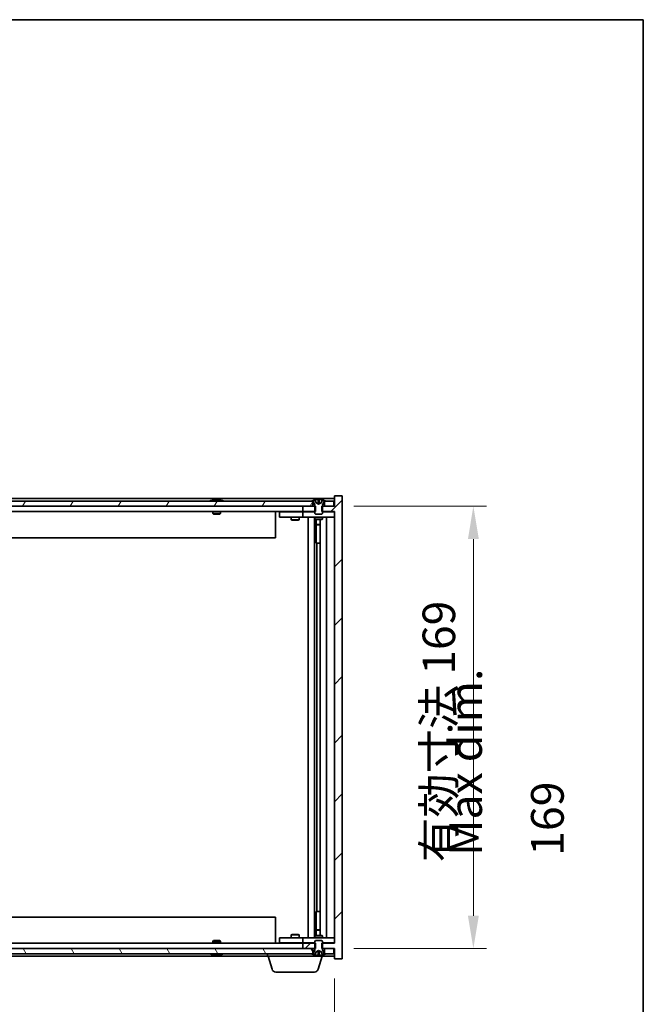
# Model space of a CAD drawing. Units: millimetres. Extents: x 0 to 8857, y 0 to 1405.
# Drawn here: x 3682 to 3920, y 1029 to 1405 of the extents above; entities that cross this region are included whole.
import ezdxf

# ---------------------------------------------------------------- set-up
doc = ezdxf.new("R2010")
doc.units = ezdxf.units.MM
doc.header["$LTSCALE"] = 5
doc.layers.get('Defpoints').update_dxf_attribs({"lineweight": 25})
for name, color, linetype, lineweight in [('Border (ISO)', 7, 'Continuous', 35), ('Dimension (ISO)', 7, 'Continuous', 18), ('Dimension (ISO) @ 1', 7, 'Continuous', 18), ('Symbol (ISO)', 7, 'Continuous', 18), ('Visible (ISO)', 7, 'Continuous', 35)]:
    doc.layers.add(name, color=color, linetype=linetype, lineweight=lineweight)
doc.layers.add('Hatch (ISO)', color=1, linetype='Continuous', lineweight=18, true_color=0xff0000)
doc.styles.add('Note Text (TK)', font='txt')
doc.dimstyles.new('Default - Method 1b (TK)', dxfattribs={"dimscale": 5, "dimtxt": 2.5, "dimasz": 2.5, "dimexe": 1, "dimexo": 1.5, "dimgap": 1, "dimtad": 1, "dimtoh": 1, "dimrnd": 1e-08, "dimdsep": 46, "dimtxsty": 'Note Text (TK)', "dimcen": 0.09, "dimdle": 5, "dimclrd": 100, "dimclre": 100, "dimclrt": 7, "dimadec": 1, "dimazin": 1, "dimtfac": 1, "dimtmove": 0, "dimatfit": 3, "dimfxl": 0, "dimtolj": 1, "dimlwd": -1, "dimlwe": -1, "dimarcsym": 0})

# ---------------------------------------------------------------- blocks, each defined once
blk = doc.blocks.new('図面枠 tk図枠')
at = {"layer": 'Border (ISO)'}
for p, q in [((14.5, 289), (405.5, 289)), ((405.5, 289), (405.5, 8))]:
    blk.add_line(p, q, dxfattribs=at)
blk = doc.blocks.new('*D119')
at = {"layer": 'Defpoints', "color": 0, "transparency": 16777216}
for p in [(3487.88, 1046), (3801.88, 1046), (3801.88, 995.09)]:
    blk.add_point(p, dxfattribs=at)
at = {"layer": 'Dimension (ISO)', "color": 100, "transparency": 16777216}
for p, q in [((3487.88, 1038.5), (3487.88, 990.09)), ((3801.88, 1038.5), (3801.88, 990.09)), ((3500.38, 995.09), (3789.38, 995.09))]:
    blk.add_line(p, q, dxfattribs=at)
for points in [[(3500.38, 997.18), (3500.38, 993.01), (3487.88, 995.09)], [(3789.38, 997.18), (3789.38, 993.01), (3801.88, 995.09)]]:
    blk.add_solid(points, dxfattribs=at)
at = {"layer": 'Dimension (ISO)', "color": 7, "transparency": 16777216, "insert": (3550.29, 1008.29), "char_height": 12.5, "attachment_point": 4, "style": 'Note Text (TK)'}
blk.add_mtext('\\A1;\\fＭＳ Ｐゴシック|b0|i0;\\H12.4365;有効寸法 / Max dim. 314', dxfattribs=at)
blk = doc.blocks.new('*D120')
at = {"layer": 'Defpoints', "color": 0, "transparency": 16777216}
for p in [(3801.88, 1219), (3801.88, 1050), (3855.02, 1050)]:
    blk.add_point(p, dxfattribs=at)
at = {"layer": 'Dimension (ISO)', "color": 100, "transparency": 16777216}
for p, q in [((3809.38, 1219), (3860.02, 1219)), ((3855.02, 1206.5), (3855.02, 1062.5)), ((3809.38, 1050), (3860.02, 1050))]:
    blk.add_line(p, q, dxfattribs=at)
for points in [[(3852.94, 1206.5), (3857.11, 1206.5), (3855.02, 1219)], [(3852.94, 1062.5), (3857.11, 1062.5), (3855.02, 1050)]]:
    blk.add_solid(points, dxfattribs=at)
at = {"layer": 'Dimension (ISO)', "color": 7, "transparency": 16777216, "insert": (3841.83, 1082.99), "char_height": 12.5, "attachment_point": 4, "rotation": 90, "style": 'Note Text (TK)'}
blk.add_mtext('\\A1;\\fＭＳ Ｐゴシック|b0|i0;\\H12.4365;有効寸法 169', dxfattribs=at)

msp = doc.modelspace()

# ---------------------------------------------------------------- hatches: boundary and pattern name
at = {"layer": 'Hatch (ISO)'}
h = msp.add_hatch(dxfattribs=at)
h.set_pattern_fill('ANSI31', color=256, scale=127, angle=14.999978, style=0)
h.set_pattern_definition([(60, (1892.5, -40), (-13.74815, 7.9375), [])])
h.paths.add_polyline_path([(3793.6255, 1218.999), (3793.6255, 1220.999), (3793.0755, 1220.999), (3496.6755, 1220.999), (3496.1255, 1220.999), (3496.1255, 1218.999), (3499.8755, 1218.999), (3789.8755, 1218.999)])
h.paths.add_polyline_path([(3488.1255, 1220.999), (3488.1255, 1218.999), (3491.6255, 1218.999), (3491.6255, 1220.999), (3491.0755, 1220.999)])
h.paths.add_polyline_path([(3801.6255, 1218.999), (3801.6255, 1220.999), (3798.6755, 1220.999), (3798.1255, 1220.999), (3798.1255, 1218.999)])
h = msp.add_hatch(dxfattribs=at)
h.set_pattern_fill('ANSI31', color=256, scale=127, style=0)
h.set_pattern_definition([(45, (1892.5, -40), (-11.22532, 11.22532), [])])
h.paths.add_polyline_path([(3794.646, 1216.999), (3794.646, 1218.999), (3794.3755, 1218.999), (3793.6255, 1218.999), (3789.8755, 1218.999), (3789.8755, 1216.999), (3794.3755, 1216.999)])
h.paths.add_polyline_path([(3794.646, 1049.999), (3794.646, 1051.999), (3794.3755, 1051.999), (3789.8755, 1051.999), (3789.8755, 1049.999), (3793.6255, 1049.999), (3794.3755, 1049.999)])
h.paths.add_polyline_path([(3804.8755, 1222.999), (3801.8755, 1222.999), (3801.8755, 1218.999), (3801.6255, 1218.999), (3798.1255, 1218.999), (3797.3755, 1218.999), (3797.105, 1218.999), (3797.105, 1216.999), (3797.3755, 1216.999), (3801.8755, 1216.999), (3801.8755, 1051.999), (3797.3755, 1051.999), (3797.105, 1051.999), (3797.105, 1049.999), (3797.3755, 1049.999), (3798.1255, 1049.999), (3801.6255, 1049.999), (3801.8755, 1049.999), (3801.8755, 1045.999), (3804.8755, 1045.999)])
h = msp.add_hatch(dxfattribs=at)
h.set_pattern_fill('ANSI31', color=256, scale=127, angle=-14.999978, style=0)
h.set_pattern_definition([(30, (1892.5, -40), (-7.9375, 13.74815), [])])
edge = h.paths.add_edge_path()
edge.add_line((3797.9755, 1220.999), (3798.1255, 1220.999))
edge.add_line((3798.1255, 1220.999), (3798.6755, 1220.999))
edge.add_ellipse((3795.8755, 1214.7452), major_axis=(2.8, 6.2538), ratio=1, start_angle=0, end_angle=11.474153)
edge.add_line((3797.3755, 1221.431), (3796.8081, 1220.2931))
edge.add_line((3796.8081, 1220.2931), (3795.8755, 1219.7972))
edge.add_line((3795.8755, 1219.7972), (3794.9428, 1220.2931))
edge.add_line((3794.9428, 1220.2931), (3794.3755, 1221.431))
edge.add_ellipse((3795.8755, 1214.7452), major_axis=(-1.5, 6.6858), ratio=1, start_angle=0, end_angle=11.474153)
edge.add_line((3793.0755, 1220.999), (3793.6255, 1220.999))
edge.add_line((3793.6255, 1220.999), (3793.7755, 1220.999))
edge.add_line((3793.7755, 1220.999), (3794.3755, 1219.499))
edge.add_line((3794.3755, 1219.499), (3794.3755, 1218.999))
edge.add_line((3794.3755, 1218.999), (3794.3755, 1216.999))
edge.add_line((3794.3755, 1216.999), (3794.3755, 1216.3058))
edge.add_line((3794.3755, 1216.3058), (3794.6822, 1215.999))
edge.add_line((3794.6822, 1215.999), (3797.0687, 1215.999))
edge.add_line((3797.0687, 1215.999), (3797.3755, 1216.3058))
edge.add_line((3797.3755, 1216.3058), (3797.3755, 1216.999))
edge.add_line((3797.3755, 1216.999), (3797.3755, 1218.999))
edge.add_line((3797.3755, 1218.999), (3797.3755, 1219.499))
edge.add_line((3797.3755, 1219.499), (3797.9755, 1220.999))
h = msp.add_hatch(dxfattribs=at)
h.set_pattern_fill('ANSI31', color=256, scale=127, angle=75.000175, style=0)
h.set_pattern_definition([(120.0002, (1892.5, -40), (-13.74813, -7.93754), [])])
h.paths.add_polyline_path([(3793.6255, 1047.999), (3793.6255, 1049.999), (3789.8755, 1049.999), (3499.8755, 1049.999), (3496.1255, 1049.999), (3496.1255, 1047.999), (3496.6755, 1047.999), (3793.0755, 1047.999)])
h.paths.add_polyline_path([(3488.1255, 1049.999), (3488.1255, 1047.999), (3491.0755, 1047.999), (3491.6255, 1047.999), (3491.6255, 1049.999)])
h.paths.add_polyline_path([(3801.6255, 1047.999), (3801.6255, 1049.999), (3798.1255, 1049.999), (3798.1255, 1047.999), (3798.6755, 1047.999)])
h = msp.add_hatch(dxfattribs=at)
h.set_pattern_fill('ANSI31', color=256, scale=127, angle=90.00021, style=0)
h.set_pattern_definition([(135.0002, (1892.5, -40), (-11.22528, -11.22536), [])])
edge = h.paths.add_edge_path()
edge.add_line((3793.7755, 1047.999), (3793.6255, 1047.999))
edge.add_line((3793.6255, 1047.999), (3793.0755, 1047.999))
edge.add_ellipse((3795.8755, 1054.2528), major_axis=(-2.8, -6.2538), ratio=1, start_angle=0, end_angle=11.474153)
edge.add_line((3794.3755, 1047.567), (3794.9428, 1048.7049))
edge.add_line((3794.9428, 1048.7049), (3795.8755, 1049.2008))
edge.add_line((3795.8755, 1049.2008), (3796.8081, 1048.7049))
edge.add_line((3796.8081, 1048.7049), (3797.3755, 1047.567))
edge.add_ellipse((3795.8755, 1054.2528), major_axis=(1.5, -6.6858), ratio=1, start_angle=0, end_angle=11.474153)
edge.add_line((3798.6755, 1047.999), (3798.1255, 1047.999))
edge.add_line((3798.1255, 1047.999), (3797.9755, 1047.999))
edge.add_line((3797.9755, 1047.999), (3797.3755, 1049.499))
edge.add_line((3797.3755, 1049.499), (3797.3755, 1049.999))
edge.add_line((3797.3755, 1049.999), (3797.3755, 1051.999))
edge.add_line((3797.3755, 1051.999), (3797.3755, 1052.6922))
edge.add_line((3797.3755, 1052.6922), (3797.0687, 1052.999))
edge.add_line((3797.0687, 1052.999), (3794.6822, 1052.999))
edge.add_line((3794.6822, 1052.999), (3794.3755, 1052.6922))
edge.add_line((3794.3755, 1052.6922), (3794.3755, 1051.999))
edge.add_line((3794.3755, 1051.999), (3794.3755, 1049.999))
edge.add_line((3794.3755, 1049.999), (3794.3755, 1049.499))
edge.add_line((3794.3755, 1049.499), (3793.7755, 1047.999))

# ---------------------------------------------------------------- linework, layer by layer
at = {"layer": 'Visible (ISO)'}
for p, q in [((3801.8755, 1221.999), (3487.8755, 1221.999)), ((3793.6255, 1220.999), (3496.1255, 1220.999)), ((3755.5043, 1221.431), (3755.7458, 1221.431)), ((3756.4553, 1221.5829), (3756.4571, 1221.5619)), ((3757.2957, 1221.5829), (3757.2883, 1221.4988)), ((3757.4836, 1221.431), (3757.8624, 1221.431)), ((3793.0755, 1220.999), (3793.7755, 1220.999)), ((3793.6255, 1218.999), (3793.6255, 1220.999)), ((3793.7755, 1220.999), (3794.3755, 1219.499)), ((3794.9428, 1220.2931), (3794.3755, 1221.431)), ((3794.3755, 1221.431), (3794.3924, 1221.431)), ((3794.3755, 1219.499), (3794.3755, 1216.3058)), ((3795.8755, 1219.7972), (3794.9428, 1220.2931)), ((3794.9428, 1220.2931), (3794.9518, 1220.2931)), ((3795.6508, 1221.431), (3796.1001, 1221.431)), ((3795.746, 1220.2931), (3796.005, 1220.2931)), ((3796.8081, 1220.2931), (3795.8755, 1219.7972)), ((3796.7991, 1220.2931), (3796.8081, 1220.2931)), ((3797.3755, 1221.431), (3796.8081, 1220.2931)), ((3797.3586, 1221.431), (3797.3755, 1221.431)), ((3797.3755, 1219.499), (3797.9755, 1220.999)), ((3797.3755, 1216.3058), (3797.3755, 1219.499)), ((3797.9755, 1220.999), (3798.6755, 1220.999)), ((3801.6255, 1220.999), (3798.1255, 1220.999)), ((3798.1255, 1220.999), (3798.1255, 1218.999)), ((3801.6255, 1218.999), (3801.6255, 1220.999)), ((3804.8755, 1222.999), (3801.8755, 1222.999)), ((3801.8755, 1222.999), (3801.8755, 1218.999)), ((3804.8755, 1045.999), (3804.8755, 1222.999)), ((3496.1255, 1218.999), (3793.6255, 1218.999)), ((3789.8755, 1216.999), (3499.8755, 1216.999)), ((3755.3755, 1216.999), (3755.3755, 1216.3058)), ((3755.3755, 1216.3058), (3758.3755, 1216.3058)), ((3755.6822, 1215.999), (3755.3755, 1216.3058)), ((3758.0687, 1215.999), (3755.6822, 1215.999)), ((3758.0687, 1215.999), (3758.3755, 1216.3058)), ((3758.3755, 1216.999), (3758.3755, 1216.3058)), ((3779.3755, 1216.999), (3779.3755, 1206.999)), ((3780.8755, 1216.899), (3780.8755, 1214.899)), ((3780.8755, 1216.899), (3781.8755, 1216.899)), ((3788.8755, 1216.899), (3781.8755, 1216.899)), ((3785.5288, 1216.999), (3785.5288, 1216.899)), ((3788.2221, 1216.999), (3788.2221, 1216.899)), ((3789.8755, 1216.899), (3788.8755, 1216.899)), ((3794.646, 1218.999), (3789.8755, 1218.999)), ((3789.8755, 1218.999), (3789.8755, 1216.999)), ((3789.8755, 1216.999), (3794.646, 1216.999)), ((3789.8755, 1216.899), (3789.8755, 1214.899)), ((3789.8755, 1216.899), (3790.8755, 1216.899)), ((3794.3755, 1216.899), (3790.8755, 1216.899)), ((3794.3755, 1216.3058), (3794.6822, 1215.999)), ((3794.646, 1216.999), (3794.646, 1218.999)), ((3794.6822, 1215.999), (3797.0687, 1215.999)), ((3797.0687, 1215.999), (3797.3755, 1216.3058)), ((3801.8755, 1218.999), (3797.105, 1218.999)), ((3797.105, 1218.999), (3797.105, 1216.999)), ((3797.105, 1216.999), (3801.8755, 1216.999)), ((3800.8755, 1216.899), (3797.3755, 1216.899)), ((3798.1255, 1218.999), (3801.6255, 1218.999)), ((3800.8755, 1216.899), (3801.8755, 1216.899)), ((3801.8755, 1216.999), (3801.8755, 1051.999)), ((3781.8755, 1214.899), (3780.8755, 1214.899)), ((3781.8755, 1214.899), (3788.8755, 1214.899)), ((3785.3755, 1214.899), (3785.3755, 1213.849)), ((3785.3755, 1213.849), (3788.3755, 1213.849)), ((3785.6822, 1213.6957), (3785.3755, 1213.849)), ((3788.0687, 1213.6957), (3785.6822, 1213.6957)), ((3788.0687, 1213.6957), (3788.3755, 1213.849)), ((3788.3755, 1214.899), (3788.3755, 1213.849)), ((3788.8755, 1214.899), (3789.8755, 1214.899)), ((3790.8755, 1214.899), (3789.8755, 1214.899)), ((3790.8755, 1214.899), (3800.8755, 1214.899)), ((3791.8755, 1054.099), (3791.8755, 1214.899)), ((3794.3255, 1214.899), (3794.3255, 1054.099)), ((3794.3755, 1214.899), (3794.3755, 1214.149)), ((3794.3755, 1214.149), (3797.3755, 1214.149)), ((3794.6822, 1213.9957), (3794.3755, 1214.149)), ((3797.0687, 1213.9957), (3794.6822, 1213.9957)), ((3794.9255, 1213.9957), (3794.9255, 1212.049)), ((3794.9255, 1204.899), (3794.9255, 1213.9957)), ((3794.9255, 1212.049), (3796.4255, 1212.049)), ((3795.2322, 1211.8957), (3794.9255, 1212.049)), ((3796.4255, 1211.8957), (3795.2322, 1211.8957)), ((3796.4255, 1213.9957), (3796.4255, 1055.0024)), ((3797.0687, 1213.9957), (3797.3755, 1214.149)), ((3797.3755, 1214.899), (3797.3755, 1214.149)), ((3798.8755, 1214.899), (3798.8755, 1054.099)), ((3801.8755, 1214.899), (3800.8755, 1214.899)), ((3779.3755, 1206.999), (3510.3755, 1206.999)), ((3795.1255, 1204.899), (3794.9255, 1204.899)), ((3796.4255, 1204.899), (3795.1255, 1204.899)), ((3795.1255, 1204.899), (3795.1255, 1064.099)), ((3510.3755, 1061.999), (3779.3755, 1061.999)), ((3779.3755, 1051.999), (3779.3755, 1061.999)), ((3794.9255, 1055.0024), (3794.9255, 1064.099)), ((3794.9255, 1064.099), (3795.1255, 1064.099)), ((3795.1255, 1064.099), (3796.4255, 1064.099)), ((3780.8755, 1054.099), (3780.8755, 1052.099)), ((3780.8755, 1054.099), (3781.8755, 1054.099)), ((3788.8755, 1054.099), (3781.8755, 1054.099)), ((3785.6822, 1055.3024), (3785.3755, 1055.149)), ((3788.3755, 1055.149), (3785.3755, 1055.149)), ((3785.3755, 1054.099), (3785.3755, 1055.149)), ((3785.6822, 1055.3024), (3788.0687, 1055.3024)), ((3788.0687, 1055.3024), (3788.3755, 1055.149)), ((3788.3755, 1054.099), (3788.3755, 1055.149)), ((3789.8755, 1054.099), (3788.8755, 1054.099)), ((3789.8755, 1054.099), (3789.8755, 1052.099)), ((3789.8755, 1054.099), (3790.8755, 1054.099)), ((3800.8755, 1054.099), (3790.8755, 1054.099)), ((3794.6822, 1055.0024), (3794.3755, 1054.849)), ((3797.3755, 1054.849), (3794.3755, 1054.849)), ((3794.3755, 1054.099), (3794.3755, 1054.849)), ((3794.6822, 1055.0024), (3797.0687, 1055.0024)), ((3795.2322, 1057.1024), (3794.9255, 1056.949)), ((3796.4255, 1056.949), (3794.9255, 1056.949)), ((3794.9255, 1055.0024), (3794.9255, 1056.949)), ((3795.2322, 1057.1024), (3796.4255, 1057.1024)), ((3797.0687, 1055.0024), (3797.3755, 1054.849)), ((3797.3755, 1054.099), (3797.3755, 1054.849)), ((3800.8755, 1054.099), (3801.8755, 1054.099)), ((3793.6255, 1049.999), (3496.1255, 1049.999)), ((3499.8755, 1051.999), (3789.8755, 1051.999)), ((3755.6822, 1052.999), (3755.3755, 1052.6922)), ((3758.3755, 1052.6922), (3755.3755, 1052.6922)), ((3755.3755, 1051.999), (3755.3755, 1052.6922)), ((3755.6822, 1052.999), (3758.0687, 1052.999)), ((3758.0687, 1052.999), (3758.3755, 1052.6922)), ((3758.3755, 1051.999), (3758.3755, 1052.6922)), ((3781.8755, 1052.099), (3780.8755, 1052.099)), ((3781.8755, 1052.099), (3788.8755, 1052.099)), ((3785.5288, 1051.999), (3785.5288, 1052.099)), ((3788.2221, 1051.999), (3788.2221, 1052.099)), ((3788.8755, 1052.099), (3789.8755, 1052.099)), ((3790.8755, 1052.099), (3789.8755, 1052.099)), ((3794.646, 1051.999), (3789.8755, 1051.999)), ((3789.8755, 1051.999), (3789.8755, 1049.999)), ((3789.8755, 1049.999), (3794.646, 1049.999)), ((3790.8755, 1052.099), (3794.3755, 1052.099)), ((3793.6255, 1047.999), (3793.6255, 1049.999)), ((3794.6822, 1052.999), (3794.3755, 1052.6922)), ((3794.3755, 1052.6922), (3794.3755, 1049.499)), ((3794.646, 1049.999), (3794.646, 1051.999)), ((3797.0687, 1052.999), (3794.6822, 1052.999)), ((3797.3755, 1052.6922), (3797.0687, 1052.999)), ((3801.8755, 1051.999), (3797.105, 1051.999)), ((3797.105, 1051.999), (3797.105, 1049.999)), ((3797.105, 1049.999), (3801.8755, 1049.999)), ((3797.3755, 1049.499), (3797.3755, 1052.6922)), ((3797.3755, 1052.099), (3800.8755, 1052.099)), ((3801.6255, 1049.999), (3798.1255, 1049.999)), ((3798.1255, 1049.999), (3798.1255, 1047.999)), ((3801.8755, 1052.099), (3800.8755, 1052.099)), ((3801.6255, 1047.999), (3801.6255, 1049.999)), ((3801.8755, 1049.999), (3801.8755, 1045.999)), ((3496.1255, 1047.999), (3793.6255, 1047.999)), ((3513.3755, 1046.999), (3776.3755, 1046.999)), ((3755.7458, 1047.567), (3755.5043, 1047.567)), ((3756.4553, 1047.4151), (3756.4571, 1047.4361)), ((3757.2957, 1047.4151), (3757.2883, 1047.4993)), ((3757.8624, 1047.567), (3757.4836, 1047.567)), ((3776.3755, 1046.999), (3776.3755, 1047.999)), ((3797.3755, 1046.999), (3776.3755, 1046.999)), ((3778.0548, 1042.068), (3776.5755, 1046.999)), ((3793.7755, 1047.999), (3793.0755, 1047.999)), ((3794.3755, 1049.499), (3793.7755, 1047.999)), ((3794.3755, 1047.567), (3794.9428, 1048.7049)), ((3794.3924, 1047.567), (3794.3755, 1047.567)), ((3794.9428, 1048.7049), (3795.8755, 1049.2008)), ((3794.9518, 1048.7049), (3794.9428, 1048.7049)), ((3796.1001, 1047.567), (3795.6508, 1047.567)), ((3795.6962, 1042.068), (3797.1755, 1046.999)), ((3796.005, 1048.7049), (3795.746, 1048.7049)), ((3795.8755, 1049.2008), (3796.8081, 1048.7049)), ((3796.8081, 1048.7049), (3796.7991, 1048.7049)), ((3796.8081, 1048.7049), (3797.3755, 1047.567)), ((3797.3755, 1047.567), (3797.3586, 1047.567)), ((3797.9755, 1047.999), (3797.3755, 1049.499)), ((3797.3755, 1046.999), (3797.3755, 1047.567)), ((3797.3755, 1046.999), (3801.8755, 1046.999)), ((3798.6755, 1047.999), (3797.9755, 1047.999)), ((3798.1255, 1047.999), (3801.6255, 1047.999)), ((3801.8755, 1045.999), (3804.8755, 1045.999)), ((3794.2594, 1040.999), (3779.4915, 1040.999))]:
    msp.add_line(p, q, dxfattribs=at)
for centre, radius, start, end in [((3756.8755, 1214.7452), 6.852, 93.955988, 114.119419), ((3756.8755, 1214.7452), 6.852, 65.880581, 86.044012), ((3795.8755, 1214.7452), 6.852, 102.645266, 114.119419), ((3795.8755, 1214.7452), 6.852, 65.880581, 77.354734), ((3756.8755, 1054.2528), 6.852, 245.880581, 266.044012), ((3756.8755, 1054.2528), 6.852, 273.955988, 294.119419), ((3795.8755, 1054.2528), 6.852, 245.880581, 257.354734), ((3795.8755, 1054.2528), 6.852, 282.645266, 294.119419), ((3779.4915, 1042.499), 1.5, 196.699244, 270), ((3794.2594, 1042.499), 1.5, 270, 343.300756)]:
    msp.add_arc(centre, radius, start, end, dxfattribs=at)
for centre, major_axis, ratio, start_param, end_param in [((3757.0638, 1214.7755), (-1.0859, 6.7565), 0.83565967, 6.21602586, 6.36786311), ((3756.6918, 1214.7755), (1.1124, 6.7522), 0.84411984, 0.2045287, 0.35636595), ((3757.1657, 1214.7755), (-0.7099, 6.8063), 0.54228847, 6.00850234, 6.16033959), ((3757.0592, 1214.7755), (-1.1124, 6.7522), 0.84411984, 6.05001654, 6.07865661), ((3756.5823, 1214.7755), (0.7028, 6.807), 0.52902323, 6.11956817, 6.27140543), ((3795.8782, 1214.7755), (-6.8155, 0.6152), 0.99616364, 4.86909786, 5.02093511), ((3796.2214, 1214.7755), (-0.5964, 6.8172), 0.00786672, 6.06431225, 6.2161495), ((3795.5295, 1214.7755), (0.5964, 6.8172), 0.00786672, 0.06703581, 0.21887306), ((3795.8727, 1214.7755), (-6.8155, -0.6152), 0.99616364, 4.40384284, 4.55568009), ((3757.0638, 1054.2225), (-1.0859, -6.7565), 0.83565967, 6.19850751, 6.35034476), ((3756.6918, 1054.2225), (1.1124, -6.7522), 0.84411984, 5.92681936, 6.07865661), ((3757.1657, 1054.2225), (-0.7099, -6.8063), 0.54228847, 0.12284572, 0.27468297), ((3757.0592, 1054.2225), (-1.1124, -6.7522), 0.84411984, 0.2045287, 0.23316877), ((3756.5823, 1054.2225), (0.7028, -6.807), 0.52902323, 0.01177988, 0.16361713), ((3795.8782, 1054.2225), (6.8155, 0.6152), 0.99616364, 4.40384285, 4.5556801), ((3796.2214, 1054.2225), (-0.5964, -6.8172), 0.00786672, 0.06703581, 0.21887306), ((3795.5295, 1054.2225), (0.5964, -6.8172), 0.00786672, 6.06431225, 6.2161495), ((3795.8727, 1054.2225), (6.8155, -0.6152), 0.99616364, 4.86909786, 5.02093511)]:
    msp.add_ellipse(centre, major_axis=major_axis, ratio=ratio, start_param=start_param, end_param=end_param, dxfattribs=at)
for points, knots in [([(3756.4552, 1221.5829), (3756.4552, 1221.5832), (3756.4533, 1221.5834), (3756.4439, 1221.5834), (3756.4325, 1221.5828), (3756.4006, 1221.5808), (3756.3806, 1221.5793), (3756.3592, 1221.5776)], [0.0113123648, 0.0113123648, 0.0113123648, 0.0113123648, 0.0159362086, 0.0159362086, 0.0239050461, 0.0239050461, 0.0315396273, 0.0315396273, 0.0315396273, 0.0315396273]), ([(3756.6234, 1221.5776), (3756.6459, 1221.5794), (3756.6727, 1221.5809), (3756.7284, 1221.5829), (3756.7572, 1221.5834), (3756.8089, 1221.5834), (3756.8354, 1221.5828), (3756.8805, 1221.5808), (3756.8994, 1221.5793), (3756.9134, 1221.5776)], [0, 0, 0, 0, 0.0079679566, 0.0079679566, 0.0159359132, 0.0159359132, 0.0239048984, 0.0239048984, 0.0315396272, 0.0315396272, 0.0315396272, 0.0315396272]), ([(3757.1276, 1221.5776), (3757.1051, 1221.5794), (3757.0782, 1221.5809), (3757.0226, 1221.5829), (3756.9938, 1221.5834), (3756.942, 1221.5834), (3756.9156, 1221.5828), (3756.8866, 1221.5815), (3756.8809, 1221.5812), (3756.8755, 1221.5809)], [0, 0, 0, 0, 0.0079681043, 0.0079681043, 0.0159362086, 0.0159362086, 0.0239050461, 0.0239050461, 0.0259538141, 0.0259538141, 0.0259538141, 0.0259538141]), ([(3757.3275, 1221.5776), (3757.3136, 1221.5794), (3757.3032, 1221.5809), (3757.2939, 1221.5829), (3757.2951, 1221.5834), (3757.307, 1221.5834), (3757.3185, 1221.5828), (3757.339, 1221.5815), (3757.3435, 1221.5812), (3757.3482, 1221.5809)], [0, 0, 0, 0, 0.0079679566, 0.0079679566, 0.0159359132, 0.0159359132, 0.0239048984, 0.0239048984, 0.0259538078, 0.0259538078, 0.0259538078, 0.0259538078]), ([(3795.6299, 1221.5776), (3795.6295, 1221.5794), (3795.6239, 1221.5809), (3795.6018, 1221.5829), (3795.5853, 1221.5834), (3795.5474, 1221.5834), (3795.5235, 1221.5828), (3795.4724, 1221.5808), (3795.4454, 1221.5793), (3795.4198, 1221.5776)], [0, 0, 0, 0, 0.0079679566, 0.0079679566, 0.0159359132, 0.0159359132, 0.0239048984, 0.0239048984, 0.0315396272, 0.0315396272, 0.0315396272, 0.0315396272]), ([(3795.7639, 1220.0461), (3795.7653, 1220.0263), (3795.76, 1220.0066), (3795.7422, 1219.981), (3795.7318, 1219.971), (3795.7041, 1219.9569), (3795.6869, 1219.9529), (3795.6499, 1219.9529), (3795.6278, 1219.9569), (3795.581, 1219.971), (3795.5562, 1219.981), (3795.4983, 1220.0066), (3795.4589, 1220.0263), (3795.4209, 1220.0461)], [0.1535075344, 0.1535075344, 0.1535075344, 0.1535075344, 0.1654059619, 0.1654059619, 0.1732444887, 0.1732444887, 0.1810830155, 0.1810830155, 0.1889215423, 0.1889215423, 0.1967600691, 0.1967600691, 0.2086584966, 0.2086584966, 0.2086584966, 0.2086584966]), ([(3796.3301, 1220.0461), (3796.2921, 1220.0263), (3796.2526, 1220.0066), (3796.1947, 1219.981), (3796.17, 1219.971), (3796.1232, 1219.9569), (3796.101, 1219.9529), (3796.0641, 1219.9529), (3796.0468, 1219.9569), (3796.0192, 1219.971), (3796.0087, 1219.981), (3795.991, 1220.0066), (3795.9856, 1220.0263), (3795.9871, 1220.0461)], [0.1535075344, 0.1535075344, 0.1535075344, 0.1535075344, 0.1654059619, 0.1654059619, 0.1732444887, 0.1732444887, 0.1810830155, 0.1810830155, 0.1889215423, 0.1889215423, 0.1967600691, 0.1967600691, 0.2086584966, 0.2086584966, 0.2086584966, 0.2086584966]), ([(3796.3311, 1221.5776), (3796.3046, 1221.5794), (3796.2764, 1221.5809), (3796.2245, 1221.5829), (3796.2009, 1221.5834), (3796.1636, 1221.5834), (3796.1475, 1221.5828), (3796.1266, 1221.5808), (3796.1214, 1221.5793), (3796.1211, 1221.5776)], [0, 0, 0, 0, 0.0079679566, 0.0079679566, 0.0159359132, 0.0159359132, 0.0239048984, 0.0239048984, 0.0315396272, 0.0315396272, 0.0315396272, 0.0315396272]), ([(3756.3592, 1047.4204), (3756.3814, 1047.4186), (3756.4022, 1047.4171), (3756.434, 1047.4151), (3756.4451, 1047.4146), (3756.4536, 1047.4147), (3756.4552, 1047.4148), (3756.4552, 1047.4151)], [0, 0, 0, 0, 0.0079679566, 0.0079679566, 0.0159359132, 0.0159359132, 0.0202429014, 0.0202429014, 0.0202429014, 0.0202429014]), ([(3756.9134, 1047.4204), (3756.8989, 1047.4186), (3756.8789, 1047.4171), (3756.8324, 1047.4151), (3756.8058, 1047.4146), (3756.7538, 1047.4147), (3756.725, 1047.4152), (3756.6707, 1047.4172), (3756.6451, 1047.4187), (3756.6234, 1047.4204)], [0, 0, 0, 0, 0.0079681043, 0.0079681043, 0.0159362086, 0.0159362086, 0.0239050461, 0.0239050461, 0.0315396273, 0.0315396273, 0.0315396273, 0.0315396273]), ([(3756.8755, 1047.4171), (3756.8818, 1047.4168), (3756.8884, 1047.4164), (3756.9186, 1047.4151), (3756.9452, 1047.4146), (3756.9971, 1047.4147), (3757.0259, 1047.4152), (3757.0803, 1047.4172), (3757.1059, 1047.4187), (3757.1276, 1047.4204)], [0.0056033499, 0.0056033499, 0.0056033499, 0.0056033499, 0.0079679566, 0.0079679566, 0.0159359132, 0.0159359132, 0.0239048984, 0.0239048984, 0.0315396272, 0.0315396272, 0.0315396272, 0.0315396272]), ([(3757.3482, 1047.4171), (3757.3427, 1047.4168), (3757.3376, 1047.4164), (3757.3169, 1047.4151), (3757.3059, 1047.4146), (3757.2948, 1047.4147), (3757.2941, 1047.4152), (3757.304, 1047.4172), (3757.3141, 1047.4187), (3757.3275, 1047.4204)], [0.0056033558, 0.0056033558, 0.0056033558, 0.0056033558, 0.0079681043, 0.0079681043, 0.0159362086, 0.0159362086, 0.0239050461, 0.0239050461, 0.0315396273, 0.0315396273, 0.0315396273, 0.0315396273]), ([(3795.4198, 1047.4204), (3795.4463, 1047.4186), (3795.4746, 1047.4171), (3795.5264, 1047.4151), (3795.5501, 1047.4146), (3795.5873, 1047.4147), (3795.6035, 1047.4152), (3795.6243, 1047.4172), (3795.6295, 1047.4187), (3795.6299, 1047.4204)], [0, 0, 0, 0, 0.0079681043, 0.0079681043, 0.0159362086, 0.0159362086, 0.0239050461, 0.0239050461, 0.0315396273, 0.0315396273, 0.0315396273, 0.0315396273]), ([(3795.4209, 1048.9519), (3795.4589, 1048.9717), (3795.4983, 1048.9914), (3795.5562, 1049.017), (3795.581, 1049.027), (3795.6278, 1049.0412), (3795.6499, 1049.0451), (3795.6869, 1049.0451), (3795.7041, 1049.0412), (3795.7318, 1049.027), (3795.7422, 1049.017), (3795.76, 1048.9914), (3795.7653, 1048.9717), (3795.7639, 1048.9519)], [0.1535075344, 0.1535075344, 0.1535075344, 0.1535075344, 0.1654059619, 0.1654059619, 0.1732444887, 0.1732444887, 0.1810830155, 0.1810830155, 0.1889215423, 0.1889215423, 0.1967600691, 0.1967600691, 0.2086584966, 0.2086584966, 0.2086584966, 0.2086584966]), ([(3795.9871, 1048.9519), (3795.9856, 1048.9717), (3795.991, 1048.9914), (3796.0087, 1049.017), (3796.0192, 1049.027), (3796.0468, 1049.0412), (3796.0641, 1049.0451), (3796.101, 1049.0451), (3796.1232, 1049.0412), (3796.17, 1049.027), (3796.1947, 1049.017), (3796.2526, 1048.9914), (3796.2921, 1048.9717), (3796.3301, 1048.9519)], [0.1535075344, 0.1535075344, 0.1535075344, 0.1535075344, 0.1654059619, 0.1654059619, 0.1732444887, 0.1732444887, 0.1810830155, 0.1810830155, 0.1889215423, 0.1889215423, 0.1967600691, 0.1967600691, 0.2086584966, 0.2086584966, 0.2086584966, 0.2086584966]), ([(3796.1211, 1047.4204), (3796.1214, 1047.4186), (3796.1271, 1047.4171), (3796.1492, 1047.4151), (3796.1657, 1047.4146), (3796.2035, 1047.4147), (3796.2274, 1047.4152), (3796.2786, 1047.4172), (3796.3056, 1047.4187), (3796.3311, 1047.4204)], [0, 0, 0, 0, 0.0079681043, 0.0079681043, 0.0159362086, 0.0159362086, 0.0239050461, 0.0239050461, 0.0315396273, 0.0315396273, 0.0315396273, 0.0315396273])]:
    msp.add_open_spline(points, degree=3, knots=knots, dxfattribs=at)
for points, weights in [([(3794.9518, 1220.2931), (3794.7371, 1220.7299), (3794.3924, 1221.431)], [1, 1.0281372639, 1]), ([(3795.4209, 1220.0461), (3795.2646, 1220.1275), (3794.9518, 1220.2931)], [1.83355827401, 1.43832634334, 1]), ([(3795.6508, 1221.431), (3795.7095, 1220.7299), (3795.746, 1220.2931)], [1, 1.02813726379, 1]), ([(3795.746, 1220.2931), (3795.758, 1220.1275), (3795.7639, 1220.0461)], [1, 1.43832634333, 1.83355827399]), ([(3795.9871, 1220.0461), (3795.993, 1220.1275), (3796.005, 1220.2931)], [1.83355827401, 1.43832634334, 1]), ([(3796.005, 1220.2931), (3796.0415, 1220.7299), (3796.1001, 1221.431)], [1, 1.02813726371, 1]), ([(3796.7991, 1220.2931), (3796.4863, 1220.1275), (3796.3301, 1220.0461)], [1, 1.43832634333, 1.83355827399]), ([(3797.3586, 1221.431), (3797.0139, 1220.7299), (3796.7991, 1220.2931)], [1, 1.02813726389, 1]), ([(3794.3924, 1047.567), (3794.7371, 1048.2682), (3794.9518, 1048.7049)], [1, 1.02813726384, 1]), ([(3794.9518, 1048.7049), (3795.2646, 1048.8705), (3795.4209, 1048.9519)], [1, 1.43832634333, 1.83355827399]), ([(3795.746, 1048.7049), (3795.7095, 1048.2682), (3795.6508, 1047.567)], [1, 1.0281372637, 1]), ([(3795.7639, 1048.9519), (3795.758, 1048.8705), (3795.746, 1048.7049)], [1.83355827401, 1.43832634334, 1]), ([(3796.005, 1048.7049), (3795.993, 1048.8705), (3795.9871, 1048.9519)], [1, 1.43832634333, 1.83355827399]), ([(3796.1001, 1047.567), (3796.0415, 1048.2682), (3796.005, 1048.7049)], [1, 1.02813726819, 1]), ([(3796.3301, 1048.9519), (3796.4863, 1048.8705), (3796.7991, 1048.7049)], [1.83355827401, 1.43832634334, 1]), ([(3796.7991, 1048.7049), (3797.0139, 1048.2682), (3797.3586, 1047.567)], [1, 1.02813726389, 1])]:
    msp.add_rational_spline(points, weights, degree=2, dxfattribs=at)

# ---------------------------------------------------------------- block references
at = {"xscale": 5, "yscale": 5, "zscale": 5}
msp.add_blockref('図面枠 tk図枠', (1892.5, -40), dxfattribs=at)

# ---------------------------------------------------------------- texts
at = {"layer": 'Symbol (ISO)', "color": 7, "insert": (3867.6921, 1085.4059), "char_height": 12.5, "width": 101.681292, "attachment_point": 4, "rotation": 90, "line_spacing_factor": 1.5, "style": 'Note Text (TK)'}
msp.add_mtext('{\\fＭＳ Ｐゴシック|b0|i0;Max dim. 169}', dxfattribs=at)

# ---------------------------------------------------------------- dimensions: what is measured, and where the dimension line sits
at = {"layer": 'Dimension (ISO) @ 1', "color": 100, "true_color": 0x00ff3f}
for base, p1, p2, angle, text, picture, middle in [((3855.0246, 1049.999), (3801.8755, 1218.999), (3801.8755, 1049.999), 90, '\\fＭＳ Ｐゴシック|b0|i0;\\H12.4365;有効寸法 <>', '*D120', (3855.0246, 1134.499)), ((3801.8755, 995.0946), (3487.8755, 1045.999), (3801.8755, 1045.999), 180, '\\fＭＳ Ｐゴシック|b0|i0;\\H12.4365;有効寸法 / Max dim. <>', '*D119', (3644.8755, 995.0946))]:
    dim = msp.add_linear_dim(base=base, p1=p1, p2=p2, angle=angle, text=text, dimstyle='Default - Method 1b (TK)', override={"dimscale": 1, "dimtxt": 12.5, "dimasz": 12.5, "dimexe": 5, "dimexo": 7.5, "dimgap": 5, "dimtoh": 0, "dimdec": 2, "dimcen": 0.45, "dimtol": 0, "dimlim": 0, "dimtp": 0, "dimtm": 0, "dimtdec": 2, "dimtix": 0, "dimtofl": 0, "dimtmove": 0, "dimatfit": 1}, dxfattribs=at)
    dim.commit()
    dim.dimension.update_dxf_attribs({"geometry": picture, "text_midpoint": middle, "dimtype": 128})

doc.saveas('drawing.dxf')
